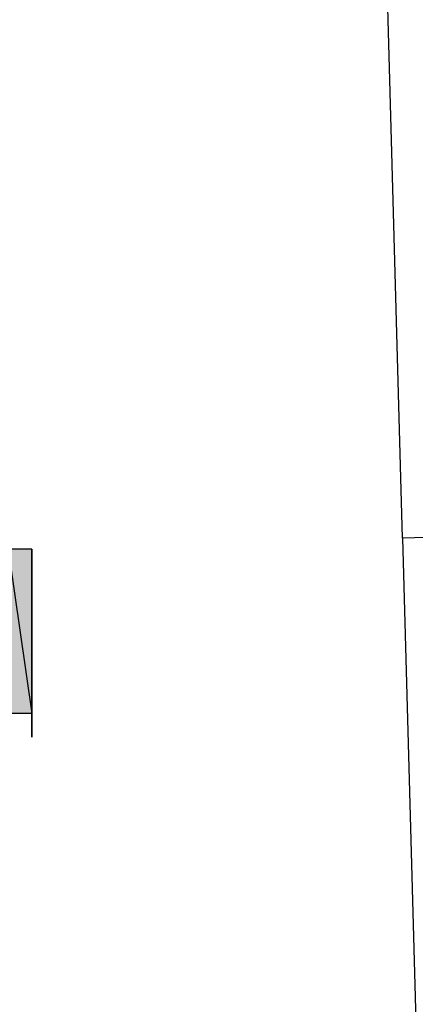
# Model space of a CAD drawing. Extents: x 41735 to 1575011, y -1047532 to 16335.
# Drawn here: x 574111 to 574916, y -1014301 to -1012297 of the extents above; entities that cross this region are included whole.
import ezdxf

# ---------------------------------------------------------------- set-up
doc = ezdxf.new("R2010")
doc.units = 0
doc.header["$LTSCALE"] = 1000

msp = doc.modelspace()

# ---------------------------------------------------------------- hatches: boundary and pattern name
h = msp.add_hatch(color=0)
edge = h.paths.add_edge_path(flags=0)
edge.add_spline(control_points=[(574039.482, -1013709.156), (574039.482, -1013709.156), (574087.283, -1013709.156), (574087.283, -1013709.156), (574087.283, -1013709.156), (574087.283, -1013613.554), (574087.283, -1013613.554), (574087.283, -1013613.554), (574039.482, -1013709.156), (574039.482, -1013709.156)], knot_values=[0, 0, 0, 0, 1, 1, 1, 2, 2, 2, 3, 3, 3, 3], degree=3, periodic=0)
edge = h.paths.add_edge_path(flags=0)
edge.add_spline(control_points=[(574087.283, -1013709.156), (574087.283, -1013709.156), (574087.283, -1013613.554), (574087.283, -1013613.554), (574087.283, -1013613.554), (574087.283, -1013709.156), (574087.283, -1013709.156)], knot_values=[0, 0, 0, 0, 1, 1, 1, 2, 2, 2, 2], degree=3, periodic=0)
edge = h.paths.add_edge_path(flags=0)
edge.add_spline(control_points=[(574087.283, -1013613.554), (574087.283, -1013613.554), (574087.283, -1013709.156), (574087.283, -1013709.156), (574087.283, -1013709.156), (574087.283, -1013374.551), (574087.283, -1013374.551), (574087.283, -1013374.551), (574087.283, -1013613.554), (574087.283, -1013613.554)], knot_values=[0, 0, 0, 0, 1, 1, 1, 2, 2, 2, 3, 3, 3, 3], degree=3, periodic=0)
edge = h.paths.add_edge_path(flags=0)
edge.add_spline(control_points=[(574087.283, -1013709.156), (574087.283, -1013709.156), (574087.283, -1013374.551), (574087.283, -1013374.551), (574087.283, -1013374.551), (574135.084, -1013709.156), (574135.084, -1013709.156), (574135.084, -1013709.156), (574087.283, -1013709.156), (574087.283, -1013709.156)], knot_values=[0, 0, 0, 0, 1, 1, 1, 2, 2, 2, 3, 3, 3, 3], degree=3, periodic=0)
edge = h.paths.add_edge_path(flags=0)
edge.add_spline(control_points=[(574087.283, -1013374.551), (574087.283, -1013374.551), (574135.084, -1013709.156), (574135.084, -1013709.156), (574135.084, -1013709.156), (574135.084, -1013374.551), (574135.084, -1013374.551), (574135.084, -1013374.551), (574087.283, -1013374.551), (574087.283, -1013374.551)], knot_values=[0, 0, 0, 0, 1, 1, 1, 2, 2, 2, 3, 3, 3, 3], degree=3, periodic=0)
h = msp.add_hatch(color=0)
edge = h.paths.add_edge_path(flags=0)
edge.add_spline(control_points=[(574135.084, -1013374.551), (574135.084, -1013374.551), (574135.084, -1013422.352), (574135.084, -1013422.352), (574135.084, -1013422.352), (574135.084, -1013709.156), (574135.084, -1013709.156), (574135.084, -1013709.156), (574135.084, -1013374.551), (574135.084, -1013374.551)], knot_values=[0, 0, 0, 0, 1, 1, 1, 2, 2, 2, 3, 3, 3, 3], degree=3, periodic=0)
edge = h.paths.add_edge_path(flags=0)
edge.add_spline(control_points=[(574135.084, -1013422.352), (574135.084, -1013422.352), (574135.084, -1013709.156), (574135.084, -1013709.156), (574135.084, -1013709.156), (574135.084, -1013470.152), (574135.084, -1013470.152), (574135.084, -1013470.152), (574135.084, -1013422.352), (574135.084, -1013422.352)], knot_values=[0, 0, 0, 0, 1, 1, 1, 2, 2, 2, 3, 3, 3, 3], degree=3, periodic=0)
edge = h.paths.add_edge_path(flags=0)
edge.add_spline(control_points=[(574135.084, -1013709.156), (574135.084, -1013709.156), (574135.084, -1013470.152), (574135.084, -1013470.152), (574135.084, -1013470.152), (574135.084, -1013517.953), (574135.084, -1013517.953), (574135.084, -1013517.953), (574135.084, -1013709.156), (574135.084, -1013709.156)], knot_values=[0, 0, 0, 0, 1, 1, 1, 2, 2, 2, 3, 3, 3, 3], degree=3, periodic=0)
h = msp.add_hatch(color=0)
edge = h.paths.add_edge_path(flags=0)
edge.add_spline(control_points=[(574135.084, -1013517.953), (574135.084, -1013517.953), (574135.084, -1013517.953), (574135.084, -1013517.953), (574135.084, -1013517.953), (574135.084, -1013709.156), (574135.084, -1013709.156), (574135.084, -1013709.156), (574135.084, -1013517.953), (574135.084, -1013517.953)], knot_values=[0, 0, 0, 0, 1, 1, 1, 2, 2, 2, 3, 3, 3, 3], degree=3, periodic=0)
edge = h.paths.add_edge_path(flags=0)
edge.add_spline(control_points=[(574135.084, -1013517.953), (574135.084, -1013517.953), (574135.084, -1013709.156), (574135.084, -1013709.156), (574135.084, -1013709.156), (574135.084, -1013565.754), (574135.084, -1013565.754), (574135.084, -1013565.754), (574135.084, -1013517.953), (574135.084, -1013517.953)], knot_values=[0, 0, 0, 0, 1, 1, 1, 2, 2, 2, 3, 3, 3, 3], degree=3, periodic=0)
edge = h.paths.add_edge_path(flags=0)
edge.add_spline(control_points=[(574135.084, -1013709.156), (574135.084, -1013709.156), (574135.084, -1013565.754), (574135.084, -1013565.754), (574135.084, -1013565.754), (574135.084, -1013613.554), (574135.084, -1013613.554), (574135.084, -1013613.554), (574135.084, -1013709.156), (574135.084, -1013709.156)], knot_values=[0, 0, 0, 0, 1, 1, 1, 2, 2, 2, 3, 3, 3, 3], degree=3, periodic=0)
h = msp.add_hatch(color=0)
edge = h.paths.add_edge_path(flags=0)
edge.add_spline(control_points=[(574135.084, -1013613.554), (574135.084, -1013613.554), (574135.084, -1013613.554), (574135.084, -1013613.554), (574135.084, -1013613.554), (574135.084, -1013709.156), (574135.084, -1013709.156), (574135.084, -1013709.156), (574135.084, -1013613.554), (574135.084, -1013613.554)], knot_values=[0, 0, 0, 0, 1, 1, 1, 2, 2, 2, 3, 3, 3, 3], degree=3, periodic=0)
edge = h.paths.add_edge_path(flags=0)
edge.add_spline(control_points=[(574135.084, -1013613.554), (574135.084, -1013613.554), (574135.084, -1013709.156), (574135.084, -1013709.156), (574135.084, -1013709.156), (574135.084, -1013661.355), (574135.084, -1013661.355), (574135.084, -1013661.355), (574135.084, -1013613.554), (574135.084, -1013613.554)], knot_values=[0, 0, 0, 0, 1, 1, 1, 2, 2, 2, 3, 3, 3, 3], degree=3, periodic=0)
edge = h.paths.add_edge_path(flags=0)
edge.add_spline(control_points=[(574135.084, -1013709.156), (574135.084, -1013709.156), (574135.084, -1013661.355), (574135.084, -1013661.355), (574135.084, -1013661.355), (574135.084, -1013709.156), (574135.084, -1013709.156)], knot_values=[0, 0, 0, 0, 1, 1, 1, 2, 2, 2, 2], degree=3, periodic=0)

# ---------------------------------------------------------------- linework, layer by layer
msp.add_lwpolyline([(574557.995, -1001356.766), (584154.328, -1001091.46), (584485.96, -1013086.877), (574889.627, -1013352.183)], close=True)
msp.add_lwpolyline([(584662.608, -1019476.387), (584485.96, -1013086.877), (574889.627, -1013352.183), (574972.535, -1016351.037), (572573.452, -1016417.363)])
at = {"color": 0, "lineweight": 25}
for points in [[(574087.283, -1013709.156), (574087.283, -1013374.551), (574135.084, -1013709.156), (574087.283, -1013709.156)], [(574087.283, -1013374.551), (574135.084, -1013709.156), (574135.084, -1013374.551), (574087.283, -1013374.551)], [(574135.084, -1013374.551), (574135.084, -1013422.352), (574135.084, -1013709.156), (574135.084, -1013374.551)], [(574135.084, -1013422.352), (574135.084, -1013709.156), (574135.084, -1013470.152), (574135.084, -1013422.352)], [(574135.084, -1013709.156), (574135.084, -1013470.152), (574135.084, -1013517.953), (574135.084, -1013709.156)], [(574135.084, -1013517.953), (574135.084, -1013517.953), (574135.084, -1013709.156), (574135.084, -1013517.953)], [(574135.084, -1013517.953), (574135.084, -1013709.156), (574135.084, -1013565.754), (574135.084, -1013517.953)], [(574135.084, -1013709.156), (574135.084, -1013565.754), (574135.084, -1013613.554), (574135.084, -1013709.156)], [(574135.084, -1013613.554), (574135.084, -1013613.554), (574135.084, -1013709.156), (574135.084, -1013613.554)], [(574135.084, -1013613.554), (574135.084, -1013709.156), (574135.084, -1013661.355), (574135.084, -1013613.554)], [(574135.084, -1013709.156), (574135.084, -1013661.355), (574135.084, -1013709.156)], [(574135.084, -1013709.156), (574135.084, -1013709.156), (574135.084, -1013709.156)], [(574135.084, -1013709.156), (574135.084, -1013709.156), (574135.084, -1013709.156)], [(574135.084, -1013709.156), (574135.084, -1013709.156), (574135.084, -1013756.957), (574135.084, -1013709.156)], [(574135.084, -1013709.156), (574135.084, -1013756.957), (574135.084, -1013756.957), (574135.084, -1013709.156)]]:
    msp.add_lwpolyline(points, dxfattribs=at)

doc.saveas('drawing.dxf')
